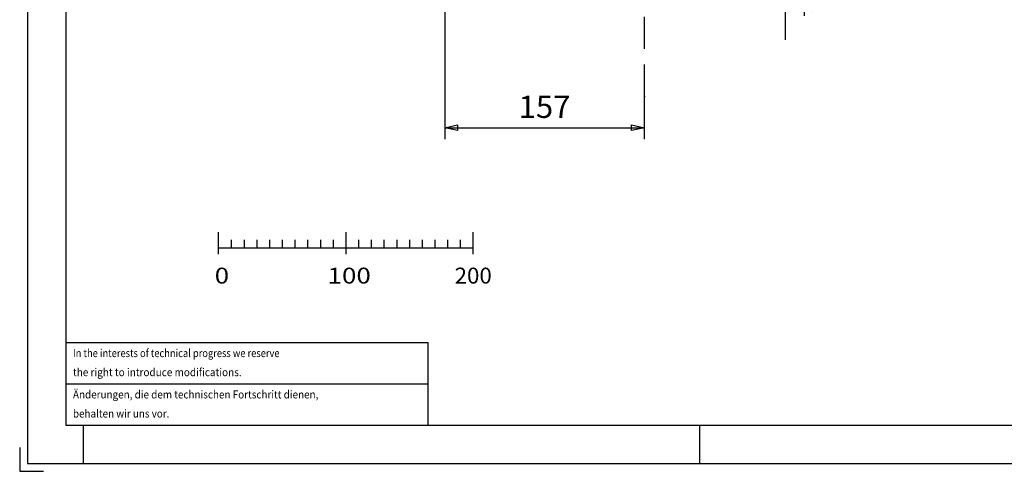
# Model space of a CAD drawing. Units: millimetres. Extents: x -742 to 743, y -525 to 525.
# Drawn here: x -742 to 32, y -525 to -170 of the extents above; entities that cross this region are included whole.
import ezdxf
from ezdxf.enums import TextEntityAlignment as Align

# ---------------------------------------------------------------- set-up
doc = ezdxf.new("R2010")
doc.units = ezdxf.units.MM
doc.header["$LTSCALE"] = 50
doc.linetypes.add('BORDER', pattern=[1.75, 0.5, -0.25, 0.5, -0.25, 0, -0.25])
doc.linetypes.add('DASHDOT', pattern=[1, 0.5, -0.25, 0, -0.25])
doc.layers.add('L', color=7, linetype='CONTINUOUS')
doc.layers.add('MASSE', color=7, linetype='CONTINUOUS')
doc.styles.add('TXT8', font='txt8')
doc.dimstyles.new('CAD400-DIM0', dxfattribs={"dimscale": 5, "dimtxt": 3.5, "dimasz": 2, "dimexe": 1.8, "dimexo": 0.01, "dimgap": 0.09, "dimtad": 1, "dimdec": 4, "dimdsep": 46, "dimcen": 0, "dimclrd": 3, "dimclre": 3, "dimclrt": 7, "dimadec": 0, "dimazin": 0, "dimtfac": 1, "dimtdec": 4, "dimtmove": 0, "dimatfit": 3, "dimfxl": 1, "dimtolj": 1, "dimtzin": 0, "dimarcsym": 0})

# ---------------------------------------------------------------- blocks, each defined once
blk = doc.blocks.new('*D0')
at = {"layer": 'MASSE', "color": 3, "linetype": 'BYBLOCK'}
for p, q in [((-408.24983, 66.78985), (-408.24983, -263.999995)), ((-251.249845, -263.999995), (-251.249845, -230.427085)), ((-408.24983, -254.999995), (-398.24983, -252.749995)), ((-408.24983, -254.999995), (-251.249845, -254.999995)), ((-398.24983, -257.249995), (-408.24983, -254.999995)), ((-398.24983, -252.749995), (-398.24983, -257.249995)), ((-261.249845, -252.749995), (-251.249845, -254.999995)), ((-261.249845, -257.249995), (-261.249845, -252.749995)), ((-251.249845, -254.999995), (-261.249845, -257.249995))]:
    blk.add_line(p, q, dxfattribs=at)
at = {"layer": 'MASSE', "color": 9, "linetype": 'BYBLOCK'}
for p in [(-408.249835, 66.839845), (-251.24985, -230.37709)]:
    blk.add_point(p, dxfattribs=at)
at = {"layer": 'MASSE', "color": 7, "style": 'TXT8', "width": 1.025641}
blk.add_text('157', height=17.5, dxfattribs=at).set_placement((-329.749845, -247.3), align=Align.CENTER)
blk = doc.blocks.new('B-105')
at = {"layer": 'L', "color": 2, "linetype": 'CONTINUOUS'}
for p, q in [((-167.249832, 164.99994), (-157.289232, 164.999935)), ((-166.249867, 164.999955), (-166.249867, 137.999955)), ((-165.735152, 164.999955), (-165.637932, 164.902735)), ((-110.249867, 157.99996), (-110.249867, -154.632095)), ((-83.249867, 138.99996), (-83.249867, 158.09455)), ((-83.249867, 151.499975), (-110.249867, 151.499975)), ((-196.249867, -110.000005), (-196.249867, 140.49998)), ((-169.249867, 134.999955), (-196.249867, 134.999955)), ((-83.249867, 116.999975), (-111.249867, 116.99997)), ((-83.249867, -163.005085), (-83.249867, 120.99996)), ((-166.249867, 42.879955), (-166.249867, -110.000015)), ((-196.249867, -163.022535), (-196.249867, -116.499885)), ((-166.249867, -116.500085), (-166.249867, -122.00002)), ((-140.249867, -164.00002), (-192.248047, -163.092385)), ((-83.249867, -163.005085), (-140.249867, -164.00002))]:
    blk.add_line(p, q, dxfattribs=at)
at = {"layer": 'L', "color": 4, "linetype": 'DASHDOT'}
for p, q in [((-140.249867, 141.492015), (-140.249867, 157.99996)), ((-140.249867, 53.879955), (-140.249867, 141.49201)), ((-140.249867, -185.79949), (-140.249867, 53.87995)), ((-69.949867, -153.99919), (-97.749867, -153.99919))]:
    blk.add_line(p, q, dxfattribs=at)
at = {"layer": 'L', "color": 4, "linetype": 'BORDER'}
for p, q in [((-74.949867, 153.99912), (-97.749867, 153.999125)), ((-74.949867, 141.99995), (-97.749867, 141.99994)), ((-69.949867, 63.788495), (-97.749867, 63.788495)), ((-69.949867, -63.78857), (-97.749867, -63.78857)), ((-125.249867, -167.000475), (-125.249867, -153.998805))]:
    blk.add_line(p, q, dxfattribs=at)
at = {"layer": 'L', "color": 2, "linetype": 'CONTINUOUS'}
for centre, radius, start, end in [((-169.249867, 137.99998), 3.000025, 270, 359.999523), ((-168.249867, 42.87998), 2, 359.999284, 90), ((-119.249867, -154.632094), 9.000002, 270.999989, 359.999994)]:
    blk.add_arc(centre, radius, start, end, dxfattribs=at)
blk = doc.blocks.new('B-106')
at = {"layer": 'L', "color": 2, "linetype": 'CONTINUOUS'}
for p, q in [((-706.250005, -423.74998), (-421.250005, -423.74998)), ((-421.250005, -456.24998), (-421.250005, -423.74998)), ((-706.250005, -456.24998), (-421.250005, -456.24998)), ((-421.250005, -488.74998), (-421.250005, -456.24998))]:
    blk.add_line(p, q, dxfattribs=at)
at = {"layer": 'L', "color": 6, "style": 'TXT8'}
for s, width, p in [('In the interests of technical progress we reserve ', 0.86053, (-700.593755, -429.00002)), ('the right to introduce modifications.', 0.921077, (-700.593755, -444.00002)), ('Änderungen, die dem technischen Fortschritt dienen, ', 0.913357, (-700.593755, -461.50002)), ('behalten wir uns vor.', 0.908599, (-700.593755, -476.50002))]:
    blk.add_text(s, height=6.25, dxfattribs=dict(at, width=width)).set_placement(p, align=Align.TOP_LEFT)
blk = doc.blocks.new('B-107')
at = {"layer": 'L', "color": 2, "linetype": 'CONTINUOUS'}
for p, q in [((-586.038805, -354.47166), (-586.038805, -336.97169)), ((-486.038845, -336.97169), (-486.038845, -354.47166)), ((-386.038845, -336.97169), (-386.038845, -354.47166)), ((-576.038805, -349.47166), (-576.038805, -343.22166)), ((-566.038805, -343.22166), (-566.038805, -349.47166)), ((-556.038805, -343.22166), (-556.038805, -349.47166)), ((-546.038805, -343.22166), (-546.038805, -349.47166)), ((-536.038805, -343.22166), (-536.038805, -349.47166)), ((-526.038805, -343.22166), (-526.038805, -349.47166)), ((-516.038805, -343.22166), (-516.038805, -349.47166)), ((-506.038805, -343.22166), (-506.038805, -349.47166)), ((-496.038805, -343.22166), (-496.038805, -349.47166)), ((-476.038845, -343.22166), (-476.038845, -349.47166)), ((-466.038845, -343.22166), (-466.038845, -349.47166)), ((-456.038845, -343.22166), (-456.038845, -349.47166)), ((-446.038845, -343.22166), (-446.038845, -349.47166)), ((-436.038845, -343.22166), (-436.038845, -349.47166)), ((-426.038845, -343.22166), (-426.038845, -349.47166)), ((-416.038845, -343.22166), (-416.038845, -349.47166)), ((-406.038845, -343.22166), (-406.038845, -349.47166)), ((-396.038845, -343.22166), (-396.038845, -349.47166)), ((-586.038805, -349.47166), (-386.038845, -349.47166))]:
    blk.add_line(p, q, dxfattribs=at)
at = {"layer": 'L', "color": 3, "style": 'TXT8'}
for s, width, p in [('0', 1.2, (-589.163825, -364.97169)), ('100', 1.2, (-500.413825, -364.97169)), ('200', 1.030043, (-400.460205, -364.97169))]:
    blk.add_text(s, height=12.5, dxfattribs=dict(at, width=width)).set_placement(p, align=Align.TOP_LEFT)
blk = doc.blocks.new('rahmen')
at = {"layer": 'L', "color": 6, "linetype": 'CONTINUOUS'}
for p, q in [((-736.249885, 518.75), (-736.249885, -518.74998)), ((-692.499885, -488.74998), (-692.499885, -518.74998)), ((-207.499885, -518.74998), (-207.499885, -488.74998)), ((-742.499885, -506.24998), (-742.499885, -524.99998)), ((-736.249885, -518.74998), (736.250115, -518.74998)), ((-742.499885, -524.99998), (-723.749885, -524.99998))]:
    blk.add_line(p, q, dxfattribs=at)
at = {"layer": 'L', "color": 2, "linetype": 'CONTINUOUS'}
for p, q in [((-706.249885, 488.75), (-706.249885, -488.74998)), ((-706.249885, -488.74998), (706.250115, -488.74998))]:
    blk.add_line(p, q, dxfattribs=at)
at = {"layer": 'L', "color": 4, "linetype": 'BORDER'}
blk.add_line((-251.24985, -230.37709), (-251.24986, -95.89002), dxfattribs=at)

msp = doc.modelspace()

# ---------------------------------------------------------------- block references
at = {"layer": 'L'}
for name in ['rahmen', 'B-105', 'B-107', 'B-106']:
    msp.add_blockref(name, (0, 0), dxfattribs=at)

# ---------------------------------------------------------------- dimensions: what is measured, and where the dimension line sits
at = {"layer": 'MASSE', "color": 3}
dim = msp.add_linear_dim(base=(-408.24983, -254.999995), p1=(-408.249835, 66.839845), p2=(-251.24985, -230.37709), dimstyle='CAD400-DIM0', dxfattribs=at)
dim.commit()
dim.dimension.update_dxf_attribs({"geometry": '*D0', "text_midpoint": (-329.749845, -238.55), "dimtype": 128})

doc.saveas('drawing.dxf')
